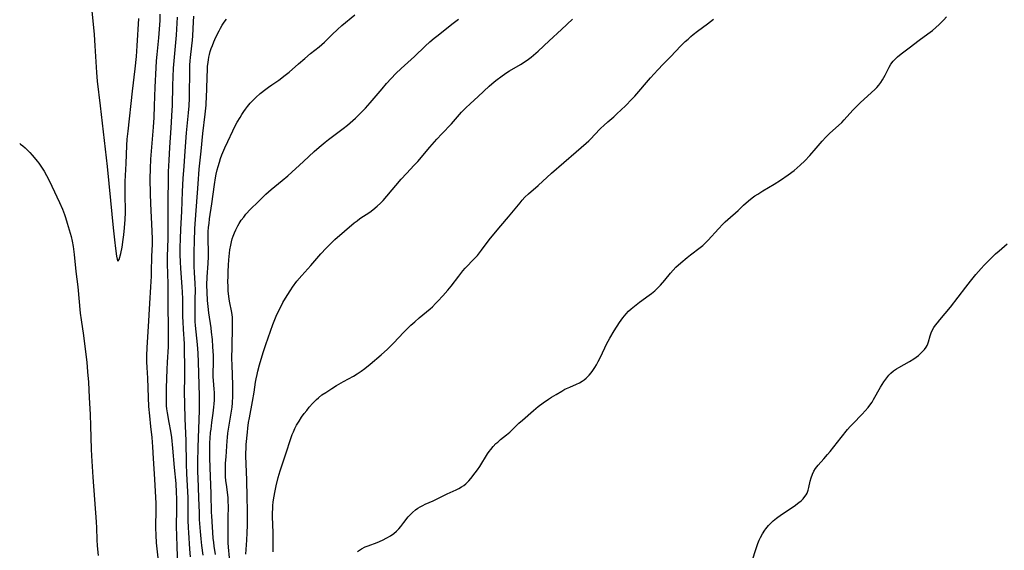
# Model space of a CAD drawing. Units: inches. Extents: x 2053606 to 2059080, y 248356 to 253813.
# Drawn here: x 2053661 to 2053857, y 251941 to 252046 of the extents above; entities that cross this region are included whole.
import ezdxf

# ---------------------------------------------------------------- set-up
doc = ezdxf.new("R2010")
doc.units = ezdxf.units.IN
doc.header["$MEASUREMENT"] = 0
doc.layers.add('c_23_T12S_R18E', color=198, linetype='Continuous')

msp = doc.modelspace()

# ---------------------------------------------------------------- linework, layer by layer
at = {"layer": 'c_23_T12S_R18E'}
for points in [[(2053675.3, 252048.03, 1090), (2053675.64, 252044.76, 1090), (2053675.76, 252043.42, 1090), (2053675.93, 252041.16, 1090), (2053676.24, 252035.82, 1090), (2053676.39, 252034.07, 1090), (2053676.94, 252029.17, 1090), (2053678.39, 252017.11, 1090), (2053678.99, 252010.35, 1090), (2053679.55, 252004.9, 1090), (2053679.82, 252002.48, 1090), (2053680.02, 252000.78, 1090), (2053680.23, 251999.26, 1090), (2053680.32, 251998.68, 1090), (2053680.5, 251998.22, 1090), (2053680.78, 251998.59, 1090), (2053681.06, 251999.75, 1090), (2053681.32, 252001.02, 1090), (2053681.57, 252002.58, 1090), (2053681.68, 252003.5, 1090), (2053681.82, 252004.9, 1090), (2053681.93, 252006.58, 1090), (2053681.98, 252007.97, 1090), (2053681.94, 252011.77, 1090), (2053681.97, 252014.09, 1090), (2053682.15, 252017.72, 1090), (2053682.3, 252021.29, 1090), (2053682.37, 252022.55, 1090), (2053682.51, 252024.16, 1090), (2053683.42, 252032.12, 1090), (2053683.94, 252036.54, 1090), (2053684.18, 252039, 1090), (2053684.33, 252041.16, 1090), (2053684.67, 252046.57, 1090)], [(2053688.5, 251939.16, 1092), (2053688.21, 251942.16, 1092), (2053688.1, 251943.69, 1092), (2053688.05, 251945.15, 1092), (2053688.05, 251945.87, 1092), (2053688.12, 251948.18, 1092), (2053688.13, 251949.29, 1092), (2053688.11, 251950.03, 1092), (2053688.07, 251951.16, 1092), (2053687.83, 251954.83, 1092), (2053687.62, 251958.94, 1092), (2053687.47, 251961.28, 1092), (2053687.32, 251963.15, 1092), (2053687.09, 251965.36, 1092), (2053686.86, 251967.43, 1092), (2053686.69, 251969.31, 1092), (2053686.59, 251971.13, 1092), (2053686.45, 251974.93, 1092), (2053686.33, 251977.1, 1092), (2053686.28, 251978.18, 1092), (2053686.28, 251979.37, 1092), (2053686.35, 251981.04, 1092), (2053686.61, 251985.22, 1092), (2053686.84, 251989.8, 1092), (2053687.07, 251993.17, 1092), (2053687.19, 251995.28, 1092), (2053687.22, 251996.16, 1092), (2053687.27, 251999.15, 1092), (2053687.37, 252001.65, 1092), (2053687.37, 252002.72, 1092), (2053687.32, 252004.22, 1092), (2053687.05, 252009.74, 1092), (2053686.97, 252011.68, 1092), (2053686.93, 252014.62, 1092), (2053686.97, 252016.7, 1092), (2053687.07, 252018.55, 1092), (2053687.58, 252024.94, 1092), (2053687.7, 252026.87, 1092), (2053687.81, 252029.17, 1092), (2053687.93, 252032.89, 1092), (2053688.11, 252036.78, 1092), (2053688.19, 252038.15, 1092), (2053688.3, 252039.4, 1092), (2053688.63, 252042.72, 1092), (2053688.89, 252046.19, 1092), (2053688.94, 252047.41, 1092)], [(2053699.97, 251939.86, 1100), (2053699.7, 251941.5, 1100), (2053699.6, 251942.22, 1100), (2053699.51, 251943.08, 1100), (2053699.2, 251947.57, 1100), (2053699.17, 251948.17, 1100), (2053699.09, 251951.94, 1100), (2053698.86, 251957.17, 1100), (2053698.81, 251959.09, 1100), (2053698.8, 251960.51, 1100), (2053698.83, 251962.11, 1100), (2053698.87, 251962.91, 1100), (2053698.97, 251964.11, 1100), (2053699.05, 251964.82, 1100), (2053699.22, 251966.14, 1100), (2053699.49, 251967.99, 1100), (2053699.63, 251969.18, 1100), (2053699.69, 251969.87, 1100), (2053699.73, 251970.55, 1100), (2053699.74, 251971.42, 1100), (2053699.72, 251972.08, 1100), (2053699.68, 251972.73, 1100), (2053699.52, 251974.47, 1100), (2053699.48, 251975.19, 1100), (2053699.48, 251975.76, 1100), (2053699.56, 251978.23, 1100), (2053699.53, 251979.46, 1100), (2053699.43, 251981.19, 1100), (2053699.32, 251982.66, 1100), (2053699.18, 251984.14, 1100), (2053699.08, 251984.98, 1100), (2053698.63, 251987.98, 1100), (2053698.47, 251989.22, 1100), (2053698.35, 251990.41, 1100), (2053698.27, 251992.06, 1100), (2053698.25, 251993.44, 1100), (2053698.3, 251995.15, 1100), (2053698.47, 251997.8, 1100), (2053698.53, 251999.17, 1100), (2053698.53, 252000.44, 1100), (2053698.49, 252002.21, 1100), (2053698.49, 252003.14, 1100), (2053698.51, 252004.07, 1100), (2053698.57, 252005.01, 1100), (2053698.65, 252005.77, 1100), (2053698.77, 252006.68, 1100), (2053699.22, 252009.64, 1100), (2053699.74, 252013.54, 1100), (2053699.96, 252014.86, 1100), (2053700.09, 252015.56, 1100), (2053700.3, 252016.46, 1100), (2053700.47, 252017.13, 1100), (2053700.72, 252017.96, 1100), (2053700.96, 252018.69, 1100), (2053701.22, 252019.41, 1100), (2053701.8, 252020.82, 1100), (2053702.39, 252022.11, 1100), (2053703.38, 252024.19, 1100), (2053703.81, 252025.07, 1100), (2053704.28, 252025.94, 1100), (2053704.83, 252026.89, 1100), (2053705.19, 252027.47, 1100), (2053705.57, 252028.03, 1100), (2053705.95, 252028.55, 1100), (2053706.34, 252029.06, 1100), (2053706.88, 252029.7, 1100), (2053707.56, 252030.44, 1100), (2053707.95, 252030.82, 1100), (2053708.87, 252031.64, 1100), (2053709.96, 252032.52, 1100), (2053710.52, 252032.93, 1100), (2053711.14, 252033.37, 1100), (2053712.54, 252034.31, 1100), (2053713.13, 252034.73, 1100), (2053713.58, 252035.07, 1100), (2053714.6, 252035.92, 1100), (2053716.46, 252037.55, 1100), (2053717.72, 252038.63, 1100), (2053718.9, 252039.59, 1100), (2053720.6, 252040.95, 1100), (2053721.12, 252041.39, 1100), (2053721.68, 252041.89, 1100), (2053722.26, 252042.44, 1100), (2053723.21, 252043.38, 1100), (2053724.28, 252044.39, 1100), (2053725.14, 252045.15, 1100), (2053727.74, 252047.28, 1100)], [(2053692.41, 251938.31, 1094), (2053692.33, 251941.14, 1094), (2053692.21, 251943.85, 1094), (2053692.17, 251945.17, 1094), (2053692.23, 251949.18, 1094), (2053692.21, 251951.02, 1094), (2053692.17, 251952.21, 1094), (2053692.08, 251953.98, 1094), (2053691.78, 251957.18, 1094), (2053691.47, 251960.98, 1094), (2053691.22, 251963.14, 1094), (2053691.03, 251964.39, 1094), (2053690.74, 251966.11, 1094), (2053690.38, 251968.06, 1094), (2053690.26, 251968.86, 1094), (2053690.19, 251969.47, 1094), (2053690.16, 251970.14, 1094), (2053690.15, 251970.81, 1094), (2053690.2, 251973.02, 1094), (2053690.33, 251976.7, 1094), (2053690.39, 251978.15, 1094), (2053690.56, 251981.17, 1094), (2053690.61, 251982.86, 1094), (2053690.6, 251984.76, 1094), (2053690.5, 251989.65, 1094), (2053690.49, 251993.71, 1094), (2053690.41, 251997.7, 1094), (2053690.4, 251999.16, 1094), (2053690.48, 252002.74, 1094), (2053690.54, 252008.75, 1094), (2053690.58, 252016.1, 1094), (2053690.62, 252017.16, 1094), (2053690.68, 252018.39, 1094), (2053690.85, 252020.91, 1094), (2053691.08, 252024.78, 1094), (2053691.34, 252028.29, 1094), (2053691.39, 252029.17, 1094), (2053691.45, 252033.23, 1094), (2053691.6, 252036.7, 1094), (2053691.7, 252038.15, 1094), (2053692.17, 252043.25, 1094), (2053692.37, 252046.83, 1094)], [(2053694.94, 251939.39, 1096), (2053694.86, 251940.87, 1096), (2053694.61, 251944.24, 1096), (2053694.56, 251945.17, 1096), (2053694.52, 251946.68, 1096), (2053694.51, 251949.72, 1096), (2053694.48, 251951.15, 1096), (2053694.23, 251955.94, 1096), (2053694.18, 251957.81, 1096), (2053694.1, 251962.56, 1096), (2053693.9, 251966.88, 1096), (2053693.81, 251969.83, 1096), (2053693.78, 251972.16, 1096), (2053693.82, 251975.17, 1096), (2053693.83, 251977.44, 1096), (2053693.8, 251980.42, 1096), (2053693.74, 251981.82, 1096), (2053693.57, 251984.69, 1096), (2053693.49, 251986.19, 1096), (2053693.46, 251987.17, 1096), (2053693.41, 251990.72, 1096), (2053693.37, 251992.08, 1096), (2053693.32, 251993.15, 1096), (2053693.05, 251996.76, 1096), (2053692.97, 251998.12, 1096), (2053692.92, 251999.53, 1096), (2053692.92, 252000.95, 1096), (2053692.96, 252002.72, 1096), (2053693.02, 252004.6, 1096), (2053693.22, 252008.17, 1096), (2053693.38, 252012.13, 1096), (2053693.51, 252014.71, 1096), (2053693.68, 252017.15, 1096), (2053693.92, 252020.17, 1096), (2053694.17, 252023.8, 1096), (2053694.58, 252027.78, 1096), (2053694.69, 252029.18, 1096), (2053694.76, 252030.69, 1096), (2053694.78, 252031.65, 1096), (2053694.81, 252035.77, 1096), (2053694.84, 252037.31, 1096), (2053694.89, 252038.13, 1096), (2053694.96, 252038.84, 1096), (2053695.24, 252041.1, 1096), (2053695.35, 252042.27, 1096), (2053695.41, 252043.15, 1096), (2053695.55, 252045.94, 1096), (2053695.64, 252047.05, 1096)], [(2053697.47, 251939.73, 1098), (2053697.22, 251941.64, 1098), (2053697.07, 251942.95, 1098), (2053696.94, 251944.43, 1098), (2053696.78, 251946.84, 1098), (2053696.73, 251948.16, 1098), (2053696.65, 251951.15, 1098), (2053696.47, 251955.15, 1098), (2053696.45, 251956.17, 1098), (2053696.43, 251958.13, 1098), (2053696.49, 251961.2, 1098), (2053696.75, 251968.49, 1098), (2053696.77, 251969.89, 1098), (2053696.75, 251971.44, 1098), (2053696.55, 251978.16, 1098), (2053696.47, 251979.96, 1098), (2053696.35, 251981.67, 1098), (2053696.07, 251984.18, 1098), (2053695.95, 251985.43, 1098), (2053695.9, 251986.21, 1098), (2053695.87, 251987.16, 1098), (2053695.86, 251988.07, 1098), (2053695.92, 251990.77, 1098), (2053695.93, 251992.44, 1098), (2053695.89, 251993.84, 1098), (2053695.77, 251995.94, 1098), (2053695.72, 251997.27, 1098), (2053695.68, 251999.17, 1098), (2053695.69, 252000.19, 1098), (2053695.73, 252002.16, 1098), (2053695.84, 252004.77, 1098), (2053695.96, 252006.58, 1098), (2053696.49, 252013.64, 1098), (2053696.72, 252016.56, 1098), (2053697.09, 252020.18, 1098), (2053697.41, 252023.66, 1098), (2053697.87, 252027.53, 1098), (2053698.06, 252029.34, 1098), (2053698.18, 252031.21, 1098), (2053698.21, 252032.24, 1098), (2053698.29, 252035.22, 1098), (2053698.32, 252036.12, 1098), (2053698.37, 252037.01, 1098), (2053698.46, 252037.89, 1098), (2053698.52, 252038.36, 1098), (2053698.62, 252038.88, 1098), (2053698.74, 252039.39, 1098), (2053698.91, 252040.02, 1098), (2053699.11, 252040.63, 1098), (2053699.32, 252041.2, 1098), (2053699.61, 252041.92, 1098), (2053700.01, 252042.84, 1098), (2053700.66, 252044.15, 1098), (2053700.94, 252044.66, 1098), (2053701.29, 252045.26, 1098), (2053701.67, 252045.83, 1098), (2053702.14, 252046.46, 1098)], [(2053702.74, 251939.16, 1102), (2053702.54, 251941.28, 1102), (2053702.49, 251942.18, 1102), (2053702.45, 251943.61, 1102), (2053702.47, 251947.13, 1102), (2053702.51, 251949.39, 1102), (2053702.5, 251950.43, 1102), (2053702.46, 251951.1, 1102), (2053702.4, 251951.71, 1102), (2053702.11, 251953.75, 1102), (2053702.02, 251954.54, 1102), (2053701.95, 251955.35, 1102), (2053701.92, 251956.18, 1102), (2053701.92, 251957, 1102), (2053701.96, 251958, 1102), (2053702.06, 251959.32, 1102), (2053702.26, 251962.47, 1102), (2053702.31, 251963.14, 1102), (2053702.4, 251963.97, 1102), (2053702.57, 251965.2, 1102), (2053703.05, 251967.95, 1102), (2053703.24, 251969.2, 1102), (2053703.33, 251970.03, 1102), (2053703.41, 251971.37, 1102), (2053703.43, 251972.17, 1102), (2053703.42, 251973.6, 1102), (2053703.24, 251977.52, 1102), (2053703.21, 251978.85, 1102), (2053703.24, 251981.16, 1102), (2053703.34, 251985.11, 1102), (2053703.35, 251985.9, 1102), (2053703.33, 251986.68, 1102), (2053703.3, 251987.08, 1102), (2053703.17, 251988, 1102), (2053702.72, 251990.31, 1102), (2053702.6, 251991.22, 1102), (2053702.5, 251992.33, 1102), (2053702.45, 251993.22, 1102), (2053702.43, 251994.21, 1102), (2053702.44, 251995.19, 1102), (2053702.47, 251996.2, 1102), (2053702.54, 251997.43, 1102), (2053702.62, 251998.55, 1102), (2053702.75, 251999.87, 1102), (2053702.83, 252000.54, 1102), (2053702.98, 252001.44, 1102), (2053703.12, 252002.09, 1102), (2053703.29, 252002.67, 1102), (2053703.48, 252003.25, 1102), (2053703.72, 252003.88, 1102), (2053703.99, 252004.49, 1102), (2053704.39, 252005.26, 1102), (2053704.67, 252005.74, 1102), (2053705.09, 252006.39, 1102), (2053705.56, 252007.02, 1102), (2053706.02, 252007.58, 1102), (2053706.94, 252008.59, 1102), (2053708.42, 252010.09, 1102), (2053709.95, 252011.57, 1102), (2053711.04, 252012.52, 1102), (2053713.23, 252014.3, 1102), (2053714.35, 252015.26, 1102), (2053717.49, 252018.1, 1102), (2053719.6, 252020.06, 1102), (2053720.63, 252020.96, 1102), (2053721.82, 252021.93, 1102), (2053722.48, 252022.45, 1102), (2053725.39, 252024.68, 1102), (2053726.24, 252025.35, 1102), (2053726.81, 252025.81, 1102), (2053727.86, 252026.72, 1102), (2053728.79, 252027.63, 1102), (2053729.8, 252028.71, 1102), (2053730.77, 252029.81, 1102), (2053733.14, 252032.6, 1102), (2053734.01, 252033.6, 1102), (2053734.95, 252034.62, 1102), (2053735.91, 252035.62, 1102), (2053736.96, 252036.65, 1102), (2053739.58, 252039.01, 1102), (2053741.75, 252041.07, 1102), (2053742.67, 252041.9, 1102), (2053743.53, 252042.64, 1102), (2053744.3, 252043.27, 1102), (2053747.02, 252045.42, 1102), (2053748.37, 252046.46, 1102)], [(2053706.01, 251939.88, 1104), (2053706.21, 251942.71, 1104), (2053706.28, 251944.12, 1104), (2053706.32, 251945.67, 1104), (2053706.35, 251947.21, 1104), (2053706.34, 251948.66, 1104), (2053706.26, 251951.17, 1104), (2053706.2, 251954.69, 1104), (2053706, 251959.43, 1104), (2053706, 251960.16, 1104), (2053706.03, 251960.9, 1104), (2053706.08, 251961.74, 1104), (2053706.3, 251964.18, 1104), (2053706.39, 251965.01, 1104), (2053706.53, 251966.13, 1104), (2053706.69, 251967.04, 1104), (2053707.35, 251970.33, 1104), (2053707.65, 251972.18, 1104), (2053707.92, 251974.13, 1104), (2053708.04, 251974.84, 1104), (2053708.22, 251975.68, 1104), (2053708.38, 251976.36, 1104), (2053708.73, 251977.62, 1104), (2053709.23, 251979.4, 1104), (2053709.49, 251980.25, 1104), (2053709.95, 251981.66, 1104), (2053711.36, 251985.62, 1104), (2053711.76, 251986.65, 1104), (2053712.19, 251987.65, 1104), (2053712.74, 251988.79, 1104), (2053713.38, 251990.02, 1104), (2053714.2, 251991.41, 1104), (2053714.93, 251992.55, 1104), (2053715.3, 251993.09, 1104), (2053716.17, 251994.25, 1104), (2053717.16, 251995.42, 1104), (2053718.93, 251997.4, 1104), (2053720.94, 251999.7, 1104), (2053721.99, 252000.86, 1104), (2053722.84, 252001.73, 1104), (2053723.75, 252002.57, 1104), (2053727.58, 252005.86, 1104), (2053728.14, 252006.31, 1104), (2053728.71, 252006.73, 1104), (2053730.69, 252008.01, 1104), (2053731.32, 252008.46, 1104), (2053732.17, 252009.18, 1104), (2053732.82, 252009.81, 1104), (2053733.32, 252010.34, 1104), (2053734.08, 252011.19, 1104), (2053736.97, 252014.61, 1104), (2053737.99, 252015.71, 1104), (2053739.55, 252017.34, 1104), (2053740.26, 252018.13, 1104), (2053742.64, 252020.95, 1104), (2053744.04, 252022.53, 1104), (2053745.01, 252023.59, 1104), (2053746.94, 252025.62, 1104), (2053748.99, 252027.92, 1104), (2053749.81, 252028.78, 1104), (2053750.68, 252029.61, 1104), (2053752.26, 252031.04, 1104), (2053754.49, 252033.09, 1104), (2053755.48, 252033.94, 1104), (2053756.1, 252034.44, 1104), (2053756.82, 252034.99, 1104), (2053757.8, 252035.67, 1104), (2053758.55, 252036.15, 1104), (2053760.75, 252037.44, 1104), (2053761.67, 252038.01, 1104), (2053762.32, 252038.47, 1104), (2053762.83, 252038.86, 1104), (2053763.79, 252039.65, 1104), (2053764.23, 252040.05, 1104), (2053766.42, 252042.14, 1104), (2053768.92, 252044.36, 1104), (2053771.11, 252046.47, 1104)], [(2053711.42, 251940.39, 1106), (2053711.44, 251942.17, 1106), (2053711.41, 251944.13, 1106), (2053711.33, 251947.4, 1106), (2053711.33, 251948.18, 1106), (2053711.35, 251948.9, 1106), (2053711.4, 251949.6, 1106), (2053711.46, 251950.28, 1106), (2053711.57, 251951.14, 1106), (2053711.81, 251952.5, 1106), (2053712.02, 251953.48, 1106), (2053712.44, 251955.15, 1106), (2053712.81, 251956.49, 1106), (2053713.01, 251957.12, 1106), (2053714.09, 251960.28, 1106), (2053714.82, 251962.55, 1106), (2053715.24, 251963.72, 1106), (2053715.47, 251964.27, 1106), (2053715.77, 251964.93, 1106), (2053716.1, 251965.58, 1106), (2053716.59, 251966.4, 1106), (2053717.1, 251967.17, 1106), (2053717.64, 251967.91, 1106), (2053718.12, 251968.54, 1106), (2053718.61, 251969.15, 1106), (2053719.33, 251969.98, 1106), (2053719.71, 251970.38, 1106), (2053720.08, 251970.73, 1106), (2053720.45, 251971.06, 1106), (2053721.16, 251971.61, 1106), (2053721.91, 251972.12, 1106), (2053723.14, 251972.91, 1106), (2053724.05, 251973.47, 1106), (2053725.42, 251974.26, 1106), (2053727.45, 251975.38, 1106), (2053728.16, 251975.81, 1106), (2053728.94, 251976.35, 1106), (2053729.71, 251976.91, 1106), (2053730.76, 251977.74, 1106), (2053732.96, 251979.6, 1106), (2053734.23, 251980.74, 1106), (2053734.8, 251981.3, 1106), (2053735.4, 251981.92, 1106), (2053737.46, 251984.11, 1106), (2053738.24, 251984.88, 1106), (2053738.88, 251985.48, 1106), (2053739.66, 251986.19, 1106), (2053740.54, 251986.96, 1106), (2053742.71, 251988.76, 1106), (2053743.17, 251989.17, 1106), (2053743.81, 251989.79, 1106), (2053744.26, 251990.26, 1106), (2053745.25, 251991.33, 1106), (2053746.27, 251992.49, 1106), (2053746.89, 251993.27, 1106), (2053748.41, 251995.28, 1106), (2053749.25, 251996.32, 1106), (2053749.7, 251996.83, 1106), (2053751.56, 251998.76, 1106), (2053752.12, 251999.4, 1106), (2053752.92, 252000.42, 1106), (2053754.09, 252002, 1106), (2053754.77, 252002.86, 1106), (2053756.82, 252005.26, 1106), (2053758.35, 252007.1, 1106), (2053760.63, 252009.88, 1106), (2053761.08, 252010.41, 1106), (2053761.6, 252010.97, 1106), (2053762.28, 252011.63, 1106), (2053764.21, 252013.3, 1106), (2053766.88, 252015.75, 1106), (2053771.78, 252020.03, 1106), (2053773.81, 252021.77, 1106), (2053774.32, 252022.23, 1106), (2053774.88, 252022.77, 1106), (2053775.42, 252023.32, 1106), (2053776.74, 252024.72, 1106), (2053777.31, 252025.28, 1106), (2053778.12, 252026.01, 1106), (2053779.3, 252027.02, 1106), (2053779.9, 252027.56, 1106), (2053781.65, 252029.21, 1106), (2053782.9, 252030.48, 1106), (2053783.47, 252031.09, 1106), (2053786.62, 252034.73, 1106), (2053788.09, 252036.38, 1106), (2053789.12, 252037.46, 1106), (2053790.61, 252038.96, 1106), (2053792.67, 252041.1, 1106), (2053793.56, 252041.99, 1106), (2053794.1, 252042.49, 1106), (2053794.66, 252042.99, 1106), (2053795.14, 252043.38, 1106), (2053795.99, 252044.04, 1106), (2053797.98, 252045.5, 1106), (2053799.16, 252046.43, 1106)], [(2053728.24, 251940.42, 1108), (2053729.05, 251940.98, 1108), (2053729.76, 251941.34, 1108), (2053730.37, 251941.58, 1108), (2053732.16, 251942.25, 1108), (2053733.19, 251942.69, 1108), (2053734.1, 251943.14, 1108), (2053734.79, 251943.56, 1108), (2053735.45, 251944.03, 1108), (2053736, 251944.51, 1108), (2053736.45, 251944.94, 1108), (2053736.87, 251945.4, 1108), (2053737.49, 251946.19, 1108), (2053738.36, 251947.33, 1108), (2053738.66, 251947.68, 1108), (2053739.2, 251948.22, 1108), (2053739.78, 251948.71, 1108), (2053740.25, 251949.04, 1108), (2053740.75, 251949.34, 1108), (2053741.24, 251949.61, 1108), (2053741.74, 251949.85, 1108), (2053743.29, 251950.55, 1108), (2053746.11, 251951.92, 1108), (2053747.88, 251952.71, 1108), (2053748.44, 251952.98, 1108), (2053748.97, 251953.29, 1108), (2053749.4, 251953.59, 1108), (2053749.8, 251953.92, 1108), (2053750.4, 251954.51, 1108), (2053750.82, 251954.98, 1108), (2053751.71, 251956.08, 1108), (2053752.18, 251956.72, 1108), (2053752.61, 251957.35, 1108), (2053754.17, 251959.89, 1108), (2053754.48, 251960.33, 1108), (2053754.8, 251960.77, 1108), (2053755.3, 251961.36, 1108), (2053755.83, 251961.92, 1108), (2053756.18, 251962.24, 1108), (2053756.76, 251962.71, 1108), (2053757.94, 251963.64, 1108), (2053758.56, 251964.19, 1108), (2053760.41, 251965.96, 1108), (2053761.09, 251966.57, 1108), (2053763.34, 251968.52, 1108), (2053764.27, 251969.29, 1108), (2053765.25, 251970.05, 1108), (2053766.29, 251970.78, 1108), (2053766.87, 251971.15, 1108), (2053767.82, 251971.73, 1108), (2053768.96, 251972.39, 1108), (2053769.58, 251972.73, 1108), (2053770.53, 251973.18, 1108), (2053771.87, 251973.75, 1108), (2053772.45, 251974.03, 1108), (2053772.99, 251974.34, 1108), (2053773.41, 251974.62, 1108), (2053773.8, 251974.94, 1108), (2053774.42, 251975.58, 1108), (2053774.79, 251976.03, 1108), (2053775.13, 251976.51, 1108), (2053775.5, 251977.06, 1108), (2053775.84, 251977.62, 1108), (2053776.2, 251978.26, 1108), (2053776.56, 251978.97, 1108), (2053777.52, 251981.02, 1108), (2053777.87, 251981.73, 1108), (2053778.5, 251982.89, 1108), (2053779.4, 251984.38, 1108), (2053780.46, 251986.01, 1108), (2053781.1, 251986.94, 1108), (2053781.43, 251987.38, 1108), (2053781.78, 251987.79, 1108), (2053782.24, 251988.29, 1108), (2053782.74, 251988.75, 1108), (2053783.41, 251989.3, 1108), (2053784.46, 251990.1, 1108), (2053786.35, 251991.46, 1108), (2053786.83, 251991.83, 1108), (2053787.46, 251992.35, 1108), (2053788.06, 251992.91, 1108), (2053788.62, 251993.48, 1108), (2053789.46, 251994.48, 1108), (2053790.61, 251995.89, 1108), (2053791.14, 251996.49, 1108), (2053791.68, 251997.03, 1108), (2053792.67, 251997.93, 1108), (2053793.95, 251999.01, 1108), (2053794.58, 251999.51, 1108), (2053796.53, 252000.97, 1108), (2053797.03, 252001.38, 1108), (2053797.66, 252001.96, 1108), (2053798.11, 252002.42, 1108), (2053800.18, 252004.69, 1108), (2053801.06, 252005.6, 1108), (2053801.53, 252006.07, 1108), (2053802.05, 252006.56, 1108), (2053804.06, 252008.36, 1108), (2053805.18, 252009.4, 1108), (2053806.17, 252010.27, 1108), (2053806.89, 252010.84, 1108), (2053807.43, 252011.24, 1108), (2053807.99, 252011.61, 1108), (2053808.99, 252012.24, 1108), (2053811.24, 252013.57, 1108), (2053812.52, 252014.38, 1108), (2053814.05, 252015.46, 1108), (2053815.22, 252016.32, 1108), (2053815.83, 252016.82, 1108), (2053816.44, 252017.36, 1108), (2053817.35, 252018.24, 1108), (2053818.36, 252019.32, 1108), (2053819.65, 252020.78, 1108), (2053820.83, 252022.16, 1108), (2053821.58, 252022.97, 1108), (2053822.36, 252023.72, 1108), (2053824.11, 252025.25, 1108), (2053824.74, 252025.87, 1108), (2053825.2, 252026.37, 1108), (2053826.93, 252028.32, 1108), (2053827.71, 252029.14, 1108), (2053828.41, 252029.8, 1108), (2053830.68, 252031.82, 1108), (2053831.33, 252032.43, 1108), (2053831.73, 252032.86, 1108), (2053832.12, 252033.31, 1108), (2053832.5, 252033.81, 1108), (2053832.85, 252034.33, 1108), (2053833.37, 252035.26, 1108), (2053834.16, 252036.89, 1108), (2053834.5, 252037.46, 1108), (2053834.96, 252038.06, 1108), (2053835.38, 252038.49, 1108), (2053835.83, 252038.91, 1108), (2053836.6, 252039.54, 1108), (2053838.18, 252040.72, 1108), (2053840.18, 252042.24, 1108), (2053841.88, 252043.5, 1108), (2053842.79, 252044.21, 1108), (2053843.49, 252044.79, 1108), (2053844.16, 252045.39, 1108), (2053844.62, 252045.84, 1108), (2053845.06, 252046.31, 1108), (2053845.57, 252046.92, 1108)], [(2053660.93, 252021.68, 1092), (2053661.12, 252021.56, 1092), (2053661.55, 252021.21, 1092), (2053662, 252020.81, 1092), (2053662.47, 252020.36, 1092), (2053662.95, 252019.88, 1092), (2053663.4, 252019.39, 1092), (2053663.84, 252018.88, 1092), (2053664.41, 252018.16, 1092), (2053664.72, 252017.74, 1092), (2053665.25, 252016.97, 1092), (2053665.78, 252016.15, 1092), (2053666.27, 252015.31, 1092), (2053666.79, 252014.32, 1092), (2053667.35, 252013.19, 1092), (2053668.89, 252009.96, 1092), (2053669.47, 252008.63, 1092), (2053669.88, 252007.54, 1092), (2053670.08, 252006.95, 1092), (2053670.42, 252005.81, 1092), (2053670.98, 252003.83, 1092), (2053671.16, 252003.16, 1092), (2053671.36, 252002.25, 1092), (2053671.56, 252001.16, 1092), (2053671.78, 251999.55, 1092), (2053672.14, 251996.19, 1092), (2053672.49, 251993.16, 1092), (2053673, 251987.9, 1092), (2053673.17, 251986.56, 1092), (2053673.62, 251983.46, 1092), (2053674.17, 251979.12, 1092), (2053674.29, 251978.13, 1092), (2053674.46, 251976.24, 1092), (2053674.61, 251974.16, 1092), (2053674.79, 251971.12, 1092), (2053674.98, 251967.71, 1092), (2053675.07, 251965.44, 1092), (2053675.18, 251960.83, 1092), (2053675.23, 251959.46, 1092), (2053675.51, 251955.24, 1092), (2053676.15, 251946.31, 1092), (2053676.21, 251945.16, 1092), (2053676.29, 251942.78, 1092), (2053676.36, 251941.58, 1092), (2053676.54, 251939.67, 1092)], [(2053806.9, 251938.56, 1110), (2053807.65, 251941.02, 1110), (2053808.01, 251942.05, 1110), (2053808.27, 251942.66, 1110), (2053808.56, 251943.25, 1110), (2053808.97, 251943.98, 1110), (2053809.43, 251944.68, 1110), (2053809.63, 251944.94, 1110), (2053810.15, 251945.58, 1110), (2053810.59, 251946.05, 1110), (2053811.06, 251946.51, 1110), (2053811.73, 251947.07, 1110), (2053812.75, 251947.83, 1110), (2053815.23, 251949.49, 1110), (2053816.16, 251950.17, 1110), (2053816.61, 251950.54, 1110), (2053817.02, 251950.93, 1110), (2053817.39, 251951.36, 1110), (2053817.65, 251951.75, 1110), (2053817.81, 251952.07, 1110), (2053818.02, 251952.62, 1110), (2053818.17, 251953.2, 1110), (2053818.45, 251954.44, 1110), (2053818.64, 251955.13, 1110), (2053818.87, 251955.81, 1110), (2053819.17, 251956.46, 1110), (2053819.5, 251956.99, 1110), (2053820, 251957.61, 1110), (2053821.18, 251958.89, 1110), (2053821.9, 251959.72, 1110), (2053822.39, 251960.32, 1110), (2053824.6, 251963.15, 1110), (2053825.86, 251964.7, 1110), (2053826.38, 251965.3, 1110), (2053826.92, 251965.88, 1110), (2053828.79, 251967.76, 1110), (2053829.4, 251968.42, 1110), (2053829.98, 251969.1, 1110), (2053830.34, 251969.58, 1110), (2053830.76, 251970.19, 1110), (2053831.08, 251970.72, 1110), (2053832.45, 251973.16, 1110), (2053832.78, 251973.7, 1110), (2053833.12, 251974.23, 1110), (2053833.71, 251975.04, 1110), (2053834.11, 251975.52, 1110), (2053834.54, 251975.97, 1110), (2053835.01, 251976.38, 1110), (2053835.67, 251976.83, 1110), (2053836.12, 251977.09, 1110), (2053838.26, 251978.27, 1110), (2053839.07, 251978.77, 1110), (2053839.54, 251979.12, 1110), (2053839.99, 251979.49, 1110), (2053840.42, 251979.87, 1110), (2053840.89, 251980.34, 1110), (2053841.19, 251980.67, 1110), (2053841.52, 251981.12, 1110), (2053841.73, 251981.49, 1110), (2053841.85, 251981.78, 1110), (2053841.99, 251982.2, 1110), (2053842.32, 251983.37, 1110), (2053842.54, 251983.98, 1110), (2053842.76, 251984.44, 1110), (2053843.09, 251985.01, 1110), (2053843.43, 251985.5, 1110), (2053843.8, 251985.99, 1110), (2053844.28, 251986.59, 1110), (2053846.4, 251989.08, 1110), (2053849.42, 251993.07, 1110), (2053850.35, 251994.24, 1110), (2053851.47, 251995.59, 1110), (2053852.52, 251996.79, 1110), (2053853.13, 251997.46, 1110), (2053853.81, 251998.17, 1110), (2053854.68, 251999.03, 1110), (2053855.38, 251999.7, 1110), (2053856.09, 252000.33, 1110), (2053857.7, 252001.73, 1110)]]:
    msp.add_polyline3d(points, dxfattribs=at)

doc.saveas('drawing.dxf')
